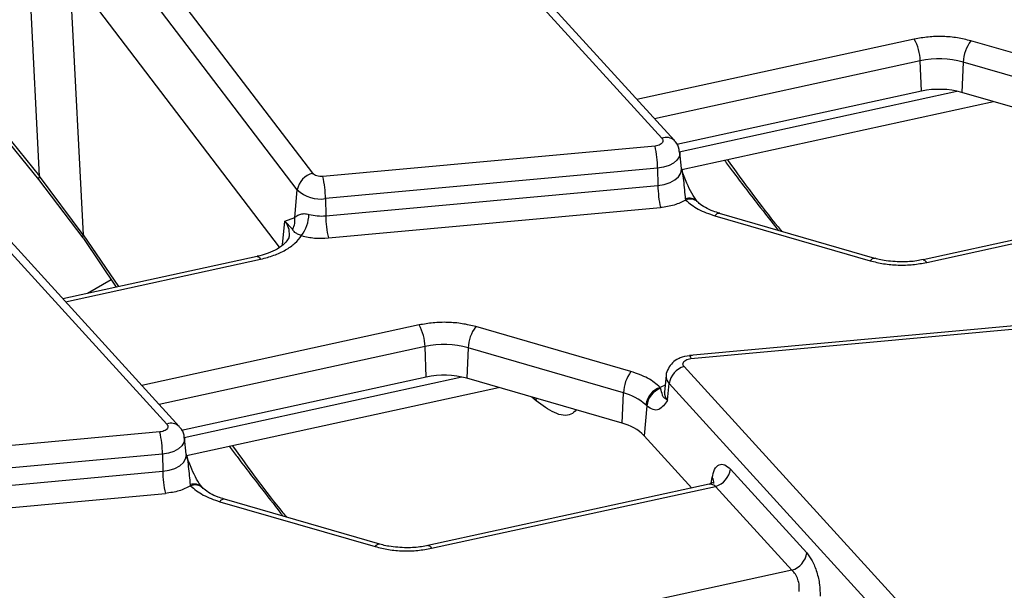
# Model space of a CAD drawing. Units: millimetres. Extents: x 8 to 418, y -29 to 291.
# Drawn here: x 356 to 368, y 153 to 160 of the extents above; entities that cross this region are included whole.
import ezdxf

# ---------------------------------------------------------------- set-up
doc = ezdxf.new("R2010")
doc.units = ezdxf.units.MM

msp = doc.modelspace()

# ---------------------------------------------------------------- linework, layer by layer
at = {"color": 7, "linetype": 'Continuous', "lineweight": 25}
for p, q in [((359.713967, 158.405712), (356.356053, 162.813324)), ((360.250756, 162.77338), (363.852655, 158.821742)), ((364.000466, 158.793163), (360.398567, 162.744801)), ((359.531587, 158.210332), (356.173673, 162.617945)), ((359.320365, 157.529168), (355.946028, 161.958338)), ((354.985996, 160.149235), (356.465187, 158.333139)), ((355.003117, 160.18133), (356.475694, 158.373357)), ((369.355473, 159.443763), (367.514483, 159.976131)), ((366.928126, 159.378848), (366.91522, 159.73942)), ((367.42525, 159.724218), (367.408894, 159.364518)), ((369.26624, 159.191851), (367.42525, 159.724218)), ((354.38177, 159.385287), (357.983669, 155.433649)), ((358.13148, 155.405069), (354.529581, 159.356708)), ((366.928126, 159.378848), (364.028935, 158.74656)), ((369.249883, 158.832151), (367.408894, 159.364518)), ((364.087588, 158.449187), (367.78539, 159.255645)), ((363.771244, 158.727986), (359.83374, 158.367967)), ((364.084662, 158.462691), (364.064153, 158.653732)), ((363.802412, 158.465309), (359.864907, 158.10529)), ((363.802412, 158.465309), (363.805626, 158.261818)), ((356.465187, 158.333139), (356.990392, 157.639513)), ((356.992103, 157.675643), (356.475694, 158.373357)), ((359.868122, 157.901799), (363.805626, 158.261818)), ((359.500196, 157.882304), (359.531587, 158.210332)), ((359.864907, 158.10529), (359.868122, 157.901799)), ((364.129397, 158.101435), (364.1348, 158.08847)), ((364.275985, 158.066813), (364.272576, 158.070257)), ((370.281081, 158.107744), (366.949289, 157.381109)), ((366.991906, 157.349011), (370.358331, 158.083198)), ((359.89929, 157.639122), (363.836794, 157.999141)), ((366.377788, 157.397791), (364.536799, 157.930159)), ((359.38426, 157.838518), (359.500196, 157.882304)), ((359.476189, 157.743564), (359.38426, 157.838518)), ((364.48124, 157.901339), (366.32223, 157.368971)), ((356.996241, 157.632761), (357.384172, 157.056169)), ((359.054348, 157.420419), (356.75215, 156.91833)), ((363.486487, 156.055669), (361.645497, 156.588037)), ((368.115777, 156.604752), (364.178272, 156.244732)), ((364.196483, 156.208871), (368.133987, 156.568891)), ((361.05914, 155.990755), (361.046234, 156.351327)), ((361.556264, 156.336125), (361.539907, 155.976425)), ((363.397253, 155.803757), (361.556264, 156.336125)), ((367.716971, 152.163477), (364.115072, 156.115115)), ((361.05914, 155.990755), (358.159949, 155.358467)), ((363.380897, 155.444057), (361.539907, 155.976425)), ((363.903573, 156.007185), (363.883065, 155.816144)), ((358.218601, 155.061093), (361.916404, 155.867552)), ((363.832927, 155.868538), (363.838651, 155.871894)), ((363.83833, 155.856979), (363.832927, 155.868538)), ((363.920569, 155.715182), (363.938753, 155.91248)), ((367.540652, 151.960842), (363.938753, 155.91248)), ((363.380897, 155.444057), (363.397253, 155.803757)), ((363.675604, 155.647772), (363.643152, 155.295659)), ((363.661104, 155.661237), (363.675604, 155.647772)), ((357.902257, 155.339892), (353.964753, 154.979873)), ((358.215676, 155.074597), (358.195167, 155.265638)), ((363.643152, 155.295659), (364.208628, 154.675276)), ((357.933425, 155.077215), (353.995921, 154.717196)), ((357.933425, 155.077215), (357.93664, 154.873725)), ((364.665664, 154.897739), (365.570541, 153.905)), ((353.999136, 154.513705), (357.93664, 154.873725)), ((358.260411, 154.713341), (358.265814, 154.700376)), ((358.406999, 154.678719), (358.40359, 154.682163)), ((364.412095, 154.71965), (361.080303, 153.993016)), ((361.122919, 153.960917), (364.489345, 154.695105)), ((365.394222, 153.702365), (364.489345, 154.695105)), ((354.030303, 154.251028), (357.967808, 154.611048)), ((360.508802, 154.009698), (358.667812, 154.542065)), ((358.612254, 154.513245), (360.453243, 153.980878)), ((365.394222, 153.702365), (363.001776, 153.180594))]:
    msp.add_line(p, q, dxfattribs=at)
at = {"color": 1, "linetype": 'Continuous', "lineweight": 25}
for p, q in [((356.475694, 158.373357), (356.317478, 161.470771)), ((356.832799, 160.794358), (356.992103, 157.675643)), ((366.844807, 159.996091), (363.557486, 159.279155)), ((366.91522, 159.73942), (363.764321, 159.052237)), ((364.059418, 158.661748), (367.349848, 159.379361)), ((359.357279, 157.556572), (359.38426, 157.838518)), ((356.992103, 157.675643), (357.413223, 157.062504)), ((356.783623, 156.883801), (359.096964, 157.388321)), ((357.324918, 157.14424), (357.04375, 156.981926)), ((360.975821, 156.607998), (357.6885, 155.891062)), ((361.046234, 156.351327), (357.895335, 155.664143)), ((358.190432, 155.273654), (361.480862, 155.991268)), ((363.891426, 155.894029), (363.838651, 155.871894)), ((362.362853, 155.708017), (362.310058, 155.753717)), ((362.36003, 155.739266), (362.362853, 155.708017)), ((364.438042, 154.730799), (364.448579, 154.79815))]:
    msp.add_line(p, q, dxfattribs=at)
at = {"color": 1, "linetype": 'Continuous', "lineweight": 25, "flags": 128}
for points in [[(364.064209, 158.653201), (364.064734, 158.644397), (364.056743, 158.602153), (364.031775, 158.562176), (363.991231, 158.526707), (363.937382, 158.497733), (363.873244, 158.476878), (363.802412, 158.465309)], [(363.805626, 158.261818), (363.881138, 158.274151), (363.949514, 158.296385), (364.006921, 158.327273), (364.050144, 158.365086), (364.076761, 158.407704), (364.085281, 158.452739), (364.084644, 158.462859)], [(356.475694, 158.373357), (356.466532, 158.35612), (356.462818, 158.34277), (356.464686, 158.333792), (356.465185, 158.333141)], [(359.054348, 157.420419), (359.05964, 157.420729), (359.071346, 157.416363), (359.083932, 157.405435), (359.096964, 157.388321)], [(366.949289, 157.381109), (366.954581, 157.381419), (366.966288, 157.377053), (366.978874, 157.366125), (366.991906, 157.349011)], [(364.178272, 156.244732), (364.179961, 156.244463), (364.185144, 156.239099), (364.190714, 156.227097), (364.196483, 156.208871)], [(358.195223, 155.265107), (358.195748, 155.256303), (358.187756, 155.214059), (358.162789, 155.174082), (358.122245, 155.138613), (358.068395, 155.109639), (358.004258, 155.088784), (357.933425, 155.077215)], [(357.93664, 154.873725), (358.012152, 154.886058), (358.080528, 154.908291), (358.137935, 154.93918), (358.181158, 154.976992), (358.207775, 155.01961), (358.216294, 155.064646), (358.215657, 155.074766)], [(361.080303, 153.993016), (361.085595, 153.993325), (361.097302, 153.988959), (361.109887, 153.978031), (361.122919, 153.960917)]]:
    msp.add_lwpolyline(points, dxfattribs=at)
at = {"color": 7, "linetype": 'Continuous', "lineweight": 25, "flags": 128}
msp.add_lwpolyline([(356.996268, 157.63274), (356.994247, 157.634533), (356.990224, 157.63981)], dxfattribs=at)
at = {"color": 7, "linetype": 'Continuous', "lineweight": 25}
for centre, radius, start, end in [((366.347928, 159.721789), 0.567566, 1.780187, 28.900907), ((367.883042, 159.703818), 0.458246, 143.5408305, 177.4484622), ((367.139464, 158.699458), 1.063864, 74.4172293, 102.1682198), ((367.139505, 158.398554), 1.002825, 74.4172293, 102.1682198), ((362.562821, 158.451414), 1.239668, 0.6422428, 12.8912958), ((359.770664, 158.169976), 0.242458, 103.5232771, 170.4187197), ((358.625317, 158.091394), 1.239668, 0.6422428, 12.8912958), ((365.045216, 158.275714), 1.239668, 180.6422428, 192.8912958), ((359.802826, 158.489659), 0.389351, 225.8417056, 279.1749098), ((359.206253, 157.939305), 0.46406, 324.045428, 357.5057181), ((359.816169, 158.450683), 0.551338, 254.6124348, 275.4070379), ((359.292249, 157.84684), 0.21095, 330.6871386, 9.6783024), ((361.107712, 157.915694), 1.239668, 180.6422428, 192.8912958), ((360.478942, 156.333695), 0.567566, 1.780187, 28.900907), ((362.014056, 156.315724), 0.458246, 143.5408305, 177.4484622), ((361.270478, 155.311364), 1.063864, 74.4172293, 102.1682198), ((363.855045, 155.783357), 0.458246, 143.5408305, 177.4484622), ((364.188322, 155.87335), 0.252618, 106.8557524, 171.0890662), ((361.270518, 155.01046), 1.002825, 74.4172293, 102.1682198), ((363.918077, 155.623103), 0.259787, 109.1335678, 171.5591522), ((363.918152, 155.627003), 0.243435, 109.1412488, 175.1057289), ((363.241632, 155.200155), 0.62334, 47.7054214, 75.5428007), ((363.242694, 154.893889), 0.567261, 45.0937625, 75.8990397), ((356.693835, 155.06332), 1.239668, 0.6422428, 12.8912958), ((364.416095, 154.93687), 0.252618, 286.8557524, 351.0890662), ((359.17623, 154.88762), 1.239668, 180.6422428, 192.8912958), ((365.320972, 153.94413), 0.252618, 286.8557524, 351.0890662)]:
    msp.add_arc(centre, radius, start, end, dxfattribs=at)
at = {"color": 1, "linetype": 'Continuous', "lineweight": 25}
for centre, radius, start, end in [((363.904341, 158.69251), 0.139185, 46.3463982, 111.7987029), ((364.178226, 157.980922), 0.130029, 43.8422889, 112.0563365), ((364.18846, 157.967702), 0.132152, 48.0880078, 113.9565323), ((364.53184, 157.871756), 0.058613, 85.1467505, 149.6876825), ((359.203756, 157.689345), 0.234167, 355.2787908, 39.5712342), ((357.026398, 157.655879), 0.039583, 150.0449226, 203.9512759), ((366.372829, 157.339389), 0.058613, 85.1467505, 149.6876825), ((364.021549, 155.997143), 0.118418, 175.4939477, 225.6386037), ((364.00873, 155.805378), 0.126126, 175.1033598, 225.6535555), ((358.035354, 155.304416), 0.139185, 46.3463982, 111.7987029), ((364.379054, 154.738651), 0.091508, 354.5657033, 40.5565833), ((358.309239, 154.592828), 0.130029, 43.8422889, 112.0563365), ((358.319473, 154.579609), 0.132152, 48.0880078, 113.9565323), ((358.662854, 154.483662), 0.058613, 85.1467505, 149.6876825), ((360.503843, 153.951295), 0.058613, 85.1467505, 149.6876825)]:
    msp.add_arc(centre, radius, start, end, dxfattribs=at)
at = {"color": 7, "linetype": 'Continuous', "lineweight": 25}
for points, knots in [([(367.514483, 159.976131), (367.462106, 159.989117), (367.356217, 160.01537), (367.183538, 160.029637), (367.009233, 160.025712), (366.899222, 160.005894), (366.844807, 159.996091)], [0, 0, 0, 0, 0.247318461, 0.5, 0.752681539, 1, 1, 1, 1]), ([(363.852655, 158.821742), (363.857239, 158.815388), (363.866384, 158.802711), (363.865829, 158.781935), (363.855796, 158.761924), (363.840496, 158.751396), (363.83278, 158.746086)], [0, 0, 0, 0, 0.250589713, 0.499919579, 0.747792215, 1, 1, 1, 1]), ([(364.060041, 158.652916), (364.059671, 158.66523), (364.058307, 158.71068), (364.033511, 158.761776), (364.003366, 158.787083), (363.998438, 158.79122)], [0, 0, 0, 0, 0.237155187, 0.875286027, 1, 1, 1, 1]), ([(364.593484, 158.559518), (364.624449, 158.518006), (364.756659, 158.340764), (364.969771, 158.063145), (365.152627, 157.830917), (365.233008, 157.728833)], [0, 0, 0, 0, 0.146320193, 0.624735916, 1, 1, 1, 1]), ([(359.83374, 158.367967), (359.821425, 158.367507), (359.796856, 158.366589), (359.76197, 158.374179), (359.731877, 158.386978), (359.719971, 158.399431), (359.713967, 158.405712)], [0, 0, 0, 0, 0.250579498, 0.499913048, 0.74778763, 1, 1, 1, 1]), ([(364.081588, 158.459947), (364.086497, 158.4513), (364.092311, 158.441059), (364.093569, 158.429778), (364.093765, 158.428021)], [0, 0, 0, 0, 0.844320334, 1, 1, 1, 1]), ([(364.272578, 158.070254), (364.250011, 158.101706), (364.205555, 158.163663), (364.143558, 158.298659), (364.105739, 158.394407), (364.084378, 158.448487)], [0, 0, 0, 0, 0.309715762, 0.610113371, 1, 1, 1, 1]), ([(364.084572, 158.461219), (364.084756, 158.460806), (364.085199, 158.459814), (364.085126, 158.461631), (364.085083, 158.462693)], [0, 0, 0, 0, 0.41566697, 1, 1, 1, 1]), ([(364.538128, 157.931343), (364.511489, 157.939142), (364.447444, 157.957891), (364.365094, 157.998995), (364.303397, 158.039316), (364.283442, 158.06133), (364.277887, 158.067458)], [0, 0, 0, 0, 0.227294292, 0.546452421, 0.873748485, 1, 1, 1, 1]), ([(359.500196, 157.882304), (359.505639, 157.886513), (359.522417, 157.89949), (359.555737, 157.920345), (359.60124, 157.928785), (359.640182, 157.926358), (359.660139, 157.921486), (359.669873, 157.91911)], [0, 0, 0, 0, 0.161893404, 0.499120702, 0.76856142, 0.887118962, 1, 1, 1, 1]), ([(359.581902, 157.666835), (359.572932, 157.670086), (359.554636, 157.676716), (359.52507, 157.689631), (359.493301, 157.709905), (359.482943, 157.730279), (359.476189, 157.743564)], [0, 0, 0, 0, 0.1147521035, 0.2340801601, 0.5005542669, 1, 1, 1, 1]), ([(359.436648, 157.668438), (359.434468, 157.656449), (359.430256, 157.633282), (359.387496, 157.574073), (359.304968, 157.510464), (359.196824, 157.460934), (359.112968, 157.432686), (359.065418, 157.423759), (359.053553, 157.421531)], [0, 0, 0, 0, 0.208645372, 0.403198246, 0.62850007, 0.811518283, 0.952970389, 1, 1, 1, 1]), ([(359.096964, 157.388321), (359.150077, 157.402057), (359.257505, 157.429839), (359.394957, 157.49536), (359.509158, 157.574372), (359.557835, 157.636245), (359.581902, 157.666835)], [0, 0, 0, 0, 0.247201739, 0.5, 0.752798261, 1, 1, 1, 1]), ([(366.32223, 157.368971), (366.374607, 157.355985), (366.480496, 157.329732), (366.653175, 157.315465), (366.82748, 157.31939), (366.937491, 157.339208), (366.991906, 157.349011)], [0, 0, 0, 0, 0.2473184608, 0.5, 0.7526815392, 1, 1, 1, 1]), ([(366.696542, 157.354568), (366.625748, 157.35822), (366.527881, 157.363268), (366.423412, 157.384258), (366.389978, 157.395367), (366.379117, 157.398975)], [0, 0, 0, 0, 0.638401518, 0.882543757, 1, 1, 1, 1]), ([(366.948495, 157.382221), (366.923949, 157.376825), (366.844211, 157.359295), (366.756945, 157.356502), (366.696542, 157.354568)], [0, 0, 0, 0, 0.307832747, 1, 1, 1, 1]), ([(361.645497, 156.588037), (361.59312, 156.601023), (361.487231, 156.627276), (361.314552, 156.641544), (361.140246, 156.637619), (361.030236, 156.6178), (360.975821, 156.607998)], [0, 0, 0, 0, 0.2473184608, 0.5, 0.7526815392, 1, 1, 1, 1]), ([(364.213964, 156.246357), (364.17203, 156.242696), (364.113166, 156.237557), (364.0356, 156.203483), (363.975962, 156.162295), (363.927118, 156.094601), (363.901732, 156.037581), (363.904156, 156.007158), (363.904285, 156.005533)], [0, 0, 0, 0, 0.284451829, 0.399287123, 0.590429309, 0.786440134, 0.988593027, 1, 1, 1, 1]), ([(364.115072, 156.115115), (364.110488, 156.121469), (364.101343, 156.134146), (364.101898, 156.154922), (364.111931, 156.174933), (364.127231, 156.185461), (364.134947, 156.190771)], [0, 0, 0, 0, 0.250589713, 0.499919579, 0.747792215, 1, 1, 1, 1]), ([(363.920569, 155.715182), (363.902656, 155.725938), (363.866823, 155.747453), (363.857854, 155.787285), (363.84613, 155.829135), (363.83833, 155.856979)], [0, 0, 0, 0, 0.250677701, 0.501436665, 1, 1, 1, 1]), ([(363.882562, 155.817152), (363.881606, 155.814005), (363.880589, 155.810657), (363.88272, 155.813464), (363.882848, 155.813633)], [0, 0, 0, 0, 0.939958474, 1, 1, 1, 1]), ([(363.920569, 155.715182), (363.888086, 155.670239), (363.839334, 155.602786), (363.748799, 155.594453), (363.700026, 155.629982), (363.675604, 155.647772)], [0, 0, 0, 0, 0.499226217, 0.749252138, 1, 1, 1, 1]), ([(357.983669, 155.433649), (357.988253, 155.427294), (357.997398, 155.414617), (357.996842, 155.393841), (357.98681, 155.37383), (357.97151, 155.363302), (357.963794, 155.357993)], [0, 0, 0, 0, 0.250589713, 0.499919579, 0.747792215, 1, 1, 1, 1]), ([(358.191055, 155.264822), (358.190685, 155.277136), (358.189321, 155.322586), (358.164525, 155.373682), (358.13438, 155.398989), (358.129451, 155.403126)], [0, 0, 0, 0, 0.237155187, 0.875286027, 1, 1, 1, 1]), ([(358.724498, 155.171425), (358.755463, 155.129913), (358.887672, 154.95267), (359.100784, 154.675051), (359.283641, 154.442823), (359.364021, 154.340739)], [0, 0, 0, 0, 0.146320193, 0.624735916, 1, 1, 1, 1]), ([(358.212602, 155.071853), (358.217511, 155.063206), (358.223325, 155.052965), (358.224583, 155.041684), (358.224779, 155.039928)], [0, 0, 0, 0, 0.84432035, 1, 1, 1, 1]), ([(358.403592, 154.682161), (358.381024, 154.713612), (358.336569, 154.775569), (358.274572, 154.910565), (358.236752, 155.006313), (358.215391, 155.060393)], [0, 0, 0, 0, 0.309715762, 0.610113371, 1, 1, 1, 1]), ([(358.215586, 155.073125), (358.21577, 155.072713), (358.216212, 155.071721), (358.216139, 155.073537), (358.216097, 155.074599)], [0, 0, 0, 0, 0.41566697, 1, 1, 1, 1]), ([(364.448579, 154.79815), (364.456763, 154.832781), (364.473758, 154.904699), (364.527948, 154.957754), (364.595493, 154.960487), (364.642845, 154.918144), (364.665664, 154.897739)], [0, 0, 0, 0, 0.240560292, 0.499565689, 0.758838253, 1, 1, 1, 1]), ([(358.669142, 154.543249), (358.642503, 154.551048), (358.578458, 154.569797), (358.496107, 154.610901), (358.434411, 154.651222), (358.414455, 154.673236), (358.408901, 154.679364)], [0, 0, 0, 0, 0.227294292, 0.546452421, 0.873748485, 1, 1, 1, 1]), ([(364.47119, 154.745701), (364.468969, 154.744497), (364.462823, 154.741163), (364.431917, 154.728043), (364.412174, 154.719662)], [0, 0, 0, 0, 0.36119263, 1, 1, 1, 1]), ([(360.453243, 153.980878), (360.50562, 153.967892), (360.61151, 153.941638), (360.784189, 153.927371), (360.958494, 153.931296), (361.068504, 153.951114), (361.122919, 153.960917)], [0, 0, 0, 0, 0.247318461, 0.5, 0.752681539, 1, 1, 1, 1]), ([(360.827556, 153.966475), (360.756762, 153.970126), (360.658895, 153.975174), (360.554426, 153.996165), (360.520992, 154.007273), (360.510131, 154.010882)], [0, 0, 0, 0, 0.638401518, 0.882543757, 1, 1, 1, 1]), ([(361.079509, 153.994127), (361.054963, 153.988731), (360.975225, 153.971201), (360.887959, 153.968408), (360.827556, 153.966475)], [0, 0, 0, 0, 0.307832747, 1, 1, 1, 1]), ([(365.570541, 153.905), (365.59251, 153.876302), (365.637959, 153.81693), (365.69203, 153.680735), (365.726189, 153.530293), (365.727007, 153.439153), (365.727402, 153.395155)], [0, 0, 0, 0, 0.242037437, 0.500738174, 0.758983143, 1, 1, 1, 1]), ([(365.48067, 153.449192), (365.481858, 153.472571), (365.484205, 153.518748), (365.466866, 153.592166), (365.436468, 153.658715), (365.408746, 153.687359), (365.394222, 153.702365)], [0, 0, 0, 0, 0.251673564, 0.497093511, 0.736522083, 1, 1, 1, 1])]:
    msp.add_open_spline(points, degree=3, knots=knots, dxfattribs=at)
for points in [[(363.83278, 158.746086), (363.823782, 158.741644), (363.805786, 158.73276), (363.782758, 158.729577), (363.771244, 158.727986)], [(364.1348, 158.08847), (364.091412, 158.0666), (364.004636, 158.022861), (363.892741, 158.007048), (363.836794, 157.999141)], [(364.1348, 158.08847), (364.180798, 158.050036), (364.272793, 157.97317), (364.411758, 157.925282), (364.48124, 157.901339)], [(359.581902, 157.666835), (359.632941, 157.655125), (359.735021, 157.631704), (359.844534, 157.636649), (359.89929, 157.639122)], [(364.134947, 156.190771), (364.143945, 156.195213), (364.16194, 156.204098), (364.184969, 156.20728), (364.196483, 156.208871)], [(363.832927, 155.868538), (363.786929, 155.906972), (363.694934, 155.983838), (363.555969, 156.031726), (363.486487, 156.055669)], [(357.963794, 155.357993), (357.954796, 155.353551), (357.9368, 155.344666), (357.913772, 155.341484), (357.902257, 155.339892)], [(358.265814, 154.700376), (358.222426, 154.678507), (358.135649, 154.634768), (358.023755, 154.618954), (357.967808, 154.611048)], [(358.265814, 154.700376), (358.311811, 154.661943), (358.403806, 154.585076), (358.542771, 154.537189), (358.612254, 154.513245)]]:
    msp.add_open_spline(points, degree=3, dxfattribs=at)
at = {"color": 1, "linetype": 'Continuous', "lineweight": 25}
for points, knots in [([(364.629335, 158.567337), (364.827815, 158.292034), (365.040524, 157.996995), (365.259292, 157.734555), (365.273926, 157.717)], [0, 0, 0, 0, 0.933108869, 1, 1, 1, 1]), ([(364.093765, 158.428021), (364.098812, 158.391636), (364.114376, 158.279415), (364.12334, 158.173207), (364.129397, 158.101435)], [0, 0, 0, 0, 0.324224506, 1, 1, 1, 1]), ([(362.838273, 155.60097), (362.818247, 155.581338), (362.75359, 155.517951), (362.584963, 155.546619), (362.435662, 155.65511), (362.362853, 155.708017)], [0, 0, 0, 0, 0.186916862, 0.603489276, 1, 1, 1, 1]), ([(358.760348, 155.179244), (358.958829, 154.90394), (359.171537, 154.608901), (359.390306, 154.346462), (359.40494, 154.328907)], [0, 0, 0, 0, 0.933108869, 1, 1, 1, 1]), ([(358.224779, 155.039928), (358.229825, 155.003543), (358.24539, 154.891322), (358.254354, 154.785114), (358.260411, 154.713341)], [0, 0, 0, 0, 0.324224507, 1, 1, 1, 1]), ([(364.489345, 154.695105), (364.474999, 154.704962), (364.460525, 154.714906), (364.444978, 154.718932), (364.440785, 154.719898), (364.429211, 154.72202), (364.419443, 154.719635), (364.412447, 154.717927)], [0, 0, 0, 0, 0.55000243, 0.554884427, 0.595521131, 0.710328567, 1, 1, 1, 1])]:
    msp.add_open_spline(points, degree=3, knots=knots, dxfattribs=at)

doc.saveas('drawing.dxf')
